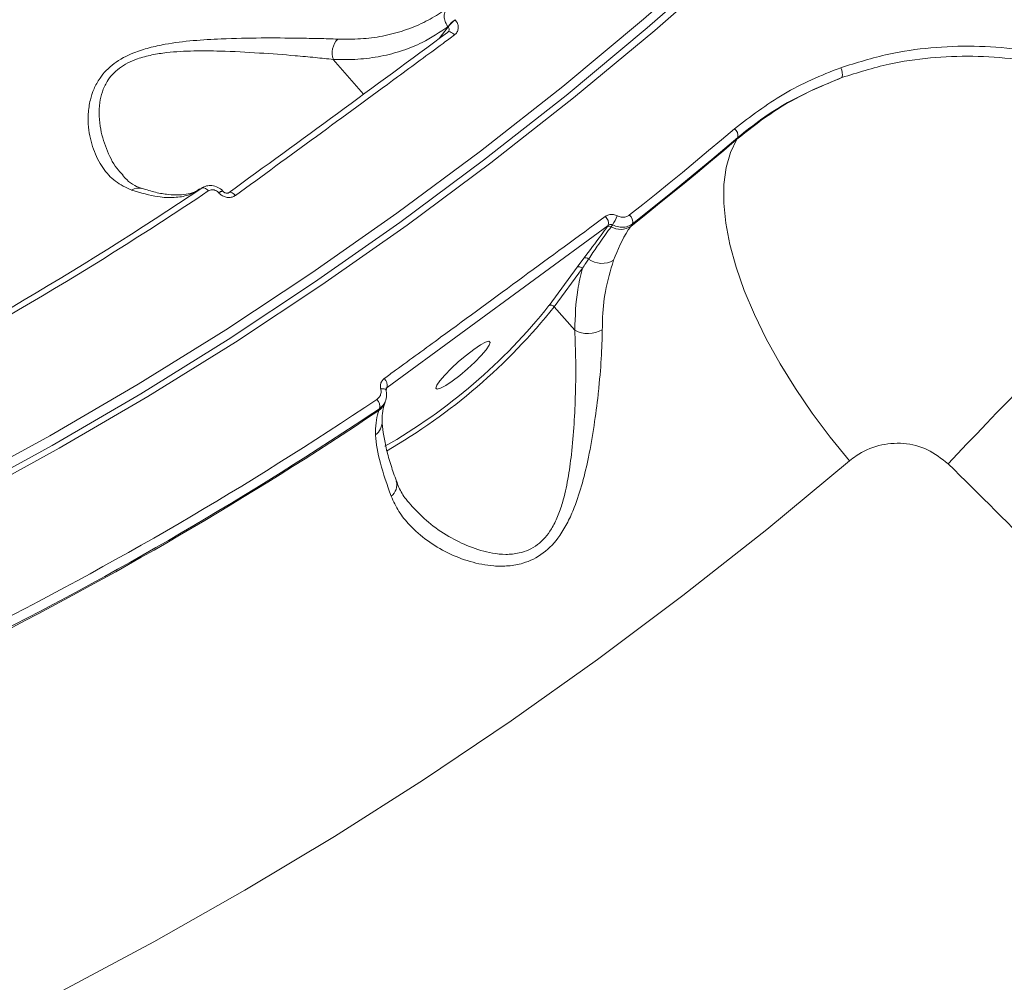
# Model space of a CAD drawing. Units: millimetres. Extents: x 683 to 19636, y -1395 to 11717.
# Drawn here: x 14241 to 14365, y 1980 to 2101 of the extents above; entities that cross this region are included whole.
import ezdxf

# ---------------------------------------------------------------- set-up
doc = ezdxf.new("R2010")
doc.units = ezdxf.units.MM
doc.layers.add('DiKom', color=7, linetype='Continuous')

msp = doc.modelspace()

# ---------------------------------------------------------------- linework, layer by layer
at = {"layer": 'DiKom', "color": 7, "linetype": 'Continuous', "lineweight": 15}
for p, q in [((14295.91, 2101.38), (14295.93, 2101.36)), ((14293.92, 2099.02), (14295.04, 2100.48)), ((14294.95, 2099.77), (14295, 2099.83)), ((14295.04, 2099.87), (14295, 2099.84)), ((14295.04, 2100.48), (14295.02, 2100.5)), ((14280.62, 2096.39), (14284.43, 2092.03)), ((14331.3, 2086.36), (14331.44, 2086.6)), ((14266.26, 2079.61), (14266.25, 2079.63)), ((14315.15, 2075.54), (14287.37, 2055.18)), ((14315.02, 2075.36), (14315.15, 2075.54)), ((14318.21, 2075.74), (14317.98, 2075.42)), ((14311.24, 2070.28), (14312.08, 2071.41)), ((14307.71, 2065.47), (14311.24, 2070.28)), ((14311.9, 2070.15), (14308.37, 2065.33)), ((14310.94, 2062.38), (14308.37, 2065.33)), ((14287.35, 2055.14), (14287.24, 2054.83)), ((14287.37, 2055.18), (14287.35, 2055.14)), ((14287.13, 2053.36), (14287.18, 2053.51)), ((14286.34, 2052.31), (14286.42, 2052.52))]:
    msp.add_line(p, q, dxfattribs=at)
at = {"layer": 'DiKom', "color": 7, "linetype": 'Continuous', "lineweight": 15, "flags": 128}
for points in [[(14127.93, 2003.76), (14140.02, 2006.66), (14152.04, 2009.93), (14164, 2013.56), (14175.87, 2017.57), (14187.66, 2021.93), (14199.35, 2026.66), (14210.95, 2031.75), (14222.43, 2037.19), (14233.79, 2042.98), (14245.03, 2049.12), (14256.13, 2055.6), (14267.1, 2062.42), (14277.92, 2069.58), (14288.59, 2077.07), (14299.09, 2084.88), (14309.43, 2093.01), (14319.59, 2101.46), (14329.57, 2110.21), (14339.36, 2119.27), (14348.96, 2128.63), (14358.36, 2138.28)], [(14359.86, 2136.97), (14350.44, 2127.29), (14340.81, 2117.9), (14330.99, 2108.82), (14320.98, 2100.04), (14310.78, 2091.56), (14300.42, 2083.41), (14289.88, 2075.57), (14279.18, 2068.06), (14268.33, 2060.88), (14257.33, 2054.04), (14246.19, 2047.54), (14234.92, 2041.38), (14223.52, 2035.57), (14212.01, 2030.11), (14200.38, 2025.01), (14188.65, 2020.27), (14176.83, 2015.89), (14164.92, 2011.88), (14152.93, 2008.23), (14140.86, 2004.95), (14128.74, 2002.05)], [(14142.76, 2006.03), (14152.09, 2008.6), (14164.08, 2012.24), (14175.98, 2016.26), (14187.8, 2020.63), (14199.52, 2025.37), (14211.14, 2030.47), (14222.65, 2035.92), (14234.04, 2041.73), (14245.3, 2047.88), (14256.44, 2054.38), (14267.43, 2061.22), (14278.27, 2068.4), (14288.96, 2075.9), (14299.49, 2083.73), (14309.85, 2091.88), (14320.04, 2100.35), (14330.04, 2109.12), (14339.86, 2118.2), (14349.48, 2127.58), (14358.9, 2137.25)], [(14295, 2099.83), (14295.01, 2099.84), (14295.1, 2099.87), (14295.2, 2099.88), (14295.31, 2099.85), (14295.44, 2099.79), (14295.57, 2099.71), (14295.71, 2099.6), (14295.84, 2099.47)], [(14317.82, 2076.85), (14319.49, 2078.17), (14321.15, 2079.51), (14322.81, 2080.85), (14324.46, 2082.2), (14326.11, 2083.56), (14327.75, 2084.93), (14329.39, 2086.3), (14331.02, 2087.69)], [(14317.98, 2075.42), (14319.66, 2076.76), (14321.34, 2078.11), (14323.01, 2079.46), (14324.68, 2080.82), (14326.34, 2082.2), (14328, 2083.58), (14329.65, 2084.96), (14331.3, 2086.36)], [(14331.44, 2086.6), (14329.8, 2085.22), (14328.16, 2083.84), (14326.51, 2082.47), (14324.86, 2081.11), (14323.21, 2079.75), (14321.55, 2078.41), (14319.88, 2077.07), (14318.21, 2075.74)], [(14345.46, 2045.98), (14343.04, 2048.93), (14340.76, 2051.96), (14338.65, 2055.05), (14336.73, 2058.16), (14335, 2061.28), (14333.5, 2064.36), (14332.23, 2067.38), (14331.2, 2070.31), (14330.42, 2073.14), (14329.9, 2075.82), (14329.65, 2078.34), (14329.67, 2080.68), (14329.95, 2082.8), (14330.5, 2084.7), (14331.3, 2086.36)], [(14264.1, 2080.24), (14264.18, 2080.27), (14264.26, 2080.28), (14264.36, 2080.27), (14264.47, 2080.23), (14264.58, 2080.17), (14264.7, 2080.09), (14264.81, 2079.99), (14264.93, 2079.87)], [(14267.48, 2079.65), (14267.48, 2079.66), (14267.57, 2079.69), (14267.68, 2079.7), (14267.8, 2079.68), (14267.92, 2079.62), (14268.06, 2079.54), (14268.2, 2079.43), (14268.33, 2079.3)], [(14298.27, 2059.97), (14299.1, 2060.52), (14299.75, 2060.87), (14300.17, 2060.98), (14300.33, 2060.85), (14300.21, 2060.49), (14299.83, 2059.92), (14299.2, 2059.19), (14298.4, 2058.37), (14297.47, 2057.51), (14296.49, 2056.69), (14295.55, 2055.98), (14294.73, 2055.43), (14294.07, 2055.08), (14293.65, 2054.96), (14293.49, 2055.1), (14293.61, 2055.46), (14294, 2056.03), (14294.62, 2056.75), (14295.43, 2057.58), (14296.36, 2058.43), (14297.33, 2059.25), (14298.27, 2059.97)], [(14367.82, 2055.96), (14366.51, 2054.63), (14365.22, 2053.3), (14363.93, 2051.98), (14362.66, 2050.67), (14361.42, 2049.37), (14360.19, 2048.1), (14359, 2046.83), (14357.83, 2045.6)], [(14286.58, 2055.01), (14286.73, 2055.02), (14286.87, 2055.02), (14286.99, 2055.01), (14287.09, 2054.98), (14287.17, 2054.95), (14287.22, 2054.91), (14287.24, 2054.86)], [(14287.24, 2054.86), (14287.24, 2054.85), (14287.24, 2054.79)], [(14345.46, 2045.98), (14335.07, 2037.36), (14324.52, 2029.05), (14313.8, 2021.03), (14302.94, 2013.31), (14291.93, 2005.9), (14280.78, 1998.8), (14269.5, 1992.02), (14258.09, 1985.55), (14246.56, 1979.41), (14234.92, 1973.6), (14223.16, 1968.11), (14211.31, 1962.96), (14199.36, 1958.14), (14187.32, 1953.66)]]:
    msp.add_lwpolyline(points, dxfattribs=at)
at = {"layer": 'DiKom', "color": 7, "linetype": 'Continuous', "lineweight": 15}
for centre, radius, start, end in [((13985.83, 2454.16), 433.03, 291.4609, 309.0869), ((14298.47, 2097.92), 4.3, 126.4943, 143.2122), ((14298.49, 2097.9), 4.3, 126.4978, 143.2049), ((14282.97, 2097.22), 2.49, 136.3846, 199.532), ((14343.01, 2094.54), 1.55, 343.8158, 30.8236), ((14330.31, 2086.79), 1.14, 350.6468, 51.6615), ((14016.43, 2448.74), 444, 296.6424, 303.9053), ((14256.14, 2078.63), 1.59, 74.2199, 122.1633), ((14017.13, 2448.54), 444.2, 296.6415, 303.9064), ((14266.73, 2079.19), 0.66, 89.7072, 137.1474), ((14266.74, 2079.17), 0.653, 89.2326, 137.2827), ((14313.99, 2075.78), 1.19, 348.2391, 47.9895), ((14308.36, 2080.22), 8.65, 327.8536, 336.3324), ((14317.07, 2075.96), 1.16, 348.9316, 49.8354), ((14315.27, 2074.96), 0.473, 59.534, 121.0309), ((14316.7, 2077.39), 2.35, 239.4732, 303.0234), ((14312.32, 2070.97), 0.504, 44.9574, 118.5104), ((14314.37, 2073.64), 2.87, 233.9153, 300.0855), ((14311.49, 2069.83), 0.522, 37.8896, 118.6784), ((14251.51, 2110.17), 71.81, 299.713, 321.4954), ((14249.95, 2111.9), 74.71, 299.9975, 321.4339), ((14307.96, 2065.01), 0.521, 37.8221, 118.746), ((14312.61, 2065.54), 3.58, 242.0984, 300.0166), ((14286.24, 2055.46), 1.16, 345.9128, 47.8319), ((14287.64, 2054.78), 0.455, 128.3386, 147.148), ((14025.51, 2441.93), 467.59, 296.6795, 303.8691), ((14285.26, 2052.82), 1.19, 345.1308, 45.5954), ((14285, 2054.13), 2.27, 306.3197, 339.9405), ((14024.96, 2441.49), 468.81, 296.6626, 303.8857), ((14025.19, 2441.73), 468.75, 296.6801, 303.868), ((14284.61, 2050.91), 2.14, 308.037, 1.845), ((14286.76, 2042.97), 1.83, 307.9133, 14.6826)]:
    msp.add_arc(centre, radius, start, end, dxfattribs=at)
for points, knots in [([(14247.93, 2223.08), (14251.5, 2220.81), (14261.1, 2214.69), (14276.78, 2204.14), (14294.92, 2191.28), (14313.17, 2177.65), (14331.46, 2163.27), (14349.74, 2148.18), (14367.6, 2132.71), (14384.98, 2116.91), (14401.86, 2100.86), (14418.49, 2084.3), (14434.82, 2067.26), (14450.78, 2049.79), (14466.02, 2032.28), (14480.5, 2014.79), (14494.2, 1997.37), (14507.35, 1979.74), (14519.87, 1961.96), (14531.71, 1944.08), (14542.61, 1926.51), (14552.54, 1909.28), (14561.53, 1892.46), (14569.71, 1875.75), (14577.01, 1859.23), (14583.4, 1842.97), (14588.73, 1827.31), (14593.01, 1812.3), (14596.26, 1797.96), (14598.54, 1784.06), (14599.81, 1770.67), (14600.02, 1757.84), (14599.23, 1746.37), (14597.56, 1736.19), (14595.57, 1728.05), (14593.78, 1723.37), (14593.06, 1721.48)], [0, 0, 0, 0, 0.01769, 0.047657, 0.077647, 0.107615, 0.138452, 0.169315, 0.200153, 0.23012, 0.260111, 0.290078, 0.320916, 0.351779, 0.382616, 0.412584, 0.442574, 0.472541, 0.503379, 0.534242, 0.56508, 0.595047, 0.625037, 0.655004, 0.685842, 0.716705, 0.747543, 0.77751, 0.8075, 0.837468, 0.868305, 0.899168, 0.930006, 0.956088, 0.9822, 1, 1, 1, 1]), ([(14331.59, 2209.96), (14336.42, 2206.27), (14346.08, 2198.89), (14360.48, 2187.27), (14374.76, 2175.31), (14389.06, 2162.82), (14403.35, 2149.81), (14417.6, 2136.3), (14431.56, 2122.51), (14445.64, 2108), (14459.79, 2092.77), (14473.92, 2076.81), (14487.54, 2060.67), (14500.6, 2044.42), (14513.03, 2028.13), (14524.77, 2011.87), (14535.78, 1995.67), (14546.08, 1979.56), (14555.64, 1963.56), (14564.42, 1947.75), (14572.38, 1932.21), (14579.47, 1916.99), (14585.68, 1902.14), (14591, 1887.65), (14595.44, 1873.58), (14598.97, 1859.97), (14601.6, 1846.88), (14603.22, 1834.21), (14603.94, 1825.36), (14603.8, 1820.89), (14603.78, 1820.34)], [0, 0, 0, 0, 0.033165, 0.066369, 0.099572, 0.132736, 0.16726, 0.20183, 0.236399, 0.270923, 0.308916, 0.34703, 0.385205, 0.42338, 0.461494, 0.499487, 0.537354, 0.575341, 0.613389, 0.651437, 0.689424, 0.727291, 0.765068, 0.802965, 0.840921, 0.878879, 0.916774, 0.954551, 0.994448, 1, 1, 1, 1]), ([(14527.56, 1947.71), (14524.81, 1951.92), (14518.29, 1961.9), (14507, 1977.91), (14493.83, 1995.66), (14479.79, 2013.55), (14465.21, 2031.17), (14450.17, 2048.48), (14434.72, 2065.42), (14418.62, 2082.28), (14401.9, 2098.99), (14384.58, 2115.47), (14370.27, 2128.55), (14361.68, 2135.99), (14359.09, 2138.24)], [0, 0, 0, 0, 0.0643696, 0.1524469, 0.2430835, 0.3337922, 0.4244292, 0.5125055, 0.6006512, 0.6887294, 0.7793643, 0.8700743, 0.9607103, 1, 1, 1, 1]), ([(14591.88, 1720.17), (14591.96, 1720.35), (14593.46, 1723.68), (14595.41, 1730.96), (14597.62, 1741.92), (14598.65, 1753.64), (14598.71, 1765.92), (14597.74, 1779.01), (14595.72, 1792.87), (14592.63, 1807.47), (14588.59, 1822.33), (14583.67, 1837.36), (14577.97, 1852.48), (14571.33, 1868.1), (14563.75, 1884.21), (14555.23, 1900.75), (14545.82, 1917.6), (14535.53, 1934.71), (14524.41, 1952.03), (14512.39, 1969.61), (14499.48, 1987.41), (14485.71, 2005.36), (14471.38, 2023.07), (14456.56, 2040.49), (14441.31, 2057.57), (14425.38, 2074.58), (14408.81, 2091.47), (14391.64, 2108.16), (14375.3, 2123.35), (14364.6, 2132.79), (14359.86, 2136.97)], [0, 0, 0, 0, 0.0022, 0.040254, 0.078277, 0.115227, 0.152205, 0.189155, 0.227177, 0.265231, 0.303254, 0.338874, 0.374518, 0.410137, 0.446715, 0.48332, 0.519897, 0.556847, 0.593825, 0.630775, 0.668797, 0.706852, 0.744874, 0.781825, 0.818802, 0.855753, 0.893775, 0.931829, 0.969852, 1, 1, 1, 1]), ([(14592.09, 1720.41), (14592.59, 1721.75), (14593.68, 1724.68), (14595.07, 1729.45), (14596.32, 1734.68), (14597.33, 1740.12), (14598.09, 1745.76), (14598.61, 1751.57), (14598.88, 1757.53), (14598.9, 1763.63), (14598.68, 1769.88), (14598.2, 1776.29), (14597.48, 1782.84), (14596.51, 1789.54), (14595.3, 1796.4), (14593.84, 1803.41), (14592.13, 1810.58), (14590.17, 1817.91), (14587.97, 1825.38), (14585.53, 1832.97), (14582.86, 1840.65), (14579.96, 1848.4), (14576.84, 1856.24), (14573.5, 1864.15), (14569.93, 1872.16), (14566.14, 1880.24), (14562.12, 1888.41), (14557.88, 1896.66), (14553.42, 1904.99), (14548.73, 1913.4), (14543.81, 1921.89), (14538.7, 1930.44), (14533.39, 1939), (14527.89, 1947.58), (14522.23, 1956.16), (14516.38, 1964.74), (14510.35, 1973.33), (14504.15, 1981.92), (14497.77, 1990.52), (14491.2, 1999.13), (14484.47, 2007.74), (14477.55, 2016.35), (14470.46, 2024.97), (14463.21, 2033.57), (14455.82, 2042.12), (14448.32, 2050.6), (14440.71, 2059), (14432.98, 2067.34), (14425.14, 2075.6), (14417.19, 2083.78), (14409.13, 2091.9), (14400.95, 2099.94), (14392.67, 2107.91), (14384.27, 2115.8), (14375.77, 2123.61), (14367.78, 2130.81), (14362.59, 2135.34), (14360.3, 2137.35)], [0, 0, 0, 0, 0.015282, 0.033492, 0.051782, 0.070171, 0.088655, 0.107116, 0.125475, 0.143762, 0.161997, 0.180201, 0.198392, 0.21659, 0.234809, 0.25307, 0.271392, 0.289796, 0.308297, 0.326794, 0.345163, 0.363473, 0.381738, 0.399974, 0.418194, 0.436415, 0.454647, 0.472904, 0.491199, 0.509549, 0.527967, 0.546409, 0.564791, 0.58311, 0.601381, 0.619618, 0.637836, 0.65605, 0.674273, 0.692516, 0.710794, 0.729121, 0.747512, 0.765953, 0.784356, 0.802688, 0.820967, 0.839209, 0.857428, 0.875639, 0.893856, 0.912088, 0.930352, 0.948661, 0.967029, 0.98546, 1, 1, 1, 1]), ([(14281.17, 2098.94), (14282.13, 2098.93), (14284.07, 2098.91), (14286.84, 2099.28), (14289.49, 2099.97), (14291.93, 2100.96), (14293.77, 2102), (14294.76, 2102.71), (14295.09, 2102.95)], [0, 0, 0, 0, 0.182796, 0.365595, 0.553746, 0.741904, 0.914191, 1, 1, 1, 1]), ([(14295.02, 2100.5), (14294.91, 2100.67), (14294.67, 2101.02), (14294.54, 2101.55), (14294.55, 2102.07), (14294.69, 2102.56), (14294.96, 2102.82), (14295.09, 2102.95)], [0, 0, 0, 0, 0.204428, 0.430021, 0.563353, 0.780283, 1, 1, 1, 1]), ([(14295.93, 2101.36), (14295.99, 2101.28), (14296.16, 2101.07), (14296.32, 2100.68), (14296.33, 2100.21), (14296.17, 2099.78), (14295.95, 2099.57), (14295.84, 2099.47)], [0, 0, 0, 0, 0.134283, 0.346978, 0.563266, 0.781721, 1, 1, 1, 1]), ([(14267.42, 2079.59), (14271.98, 2082.92), (14281.11, 2089.57), (14290.34, 2096.37), (14294.95, 2099.77)], [0, 0, 0, 0, 0.4999179, 1, 1, 1, 1]), ([(14295.02, 2100.5), (14293.97, 2099.8), (14292.18, 2098.59), (14289.31, 2097.45), (14286.6, 2096.74), (14283.71, 2096.35), (14281.65, 2096.37), (14280.62, 2096.39)], [0, 0, 0, 0, 0.259061, 0.441629, 0.624199, 0.8121, 1, 1, 1, 1]), ([(14295.04, 2099.87), (14295.05, 2099.89), (14295.11, 2099.94), (14295.16, 2100.08), (14295.17, 2100.25), (14295.12, 2100.39), (14295.06, 2100.45), (14295.04, 2100.48)], [0, 0, 0, 0, 0.082751, 0.350704, 0.604713, 0.847415, 1, 1, 1, 1]), ([(14255.3, 2079.97), (14254.59, 2080.3), (14253.17, 2080.96), (14251.58, 2082.75), (14250.4, 2085.05), (14249.86, 2087.42), (14249.8, 2089.55), (14250.03, 2091.18), (14250.52, 2092.7), (14251.38, 2094.29), (14252.96, 2095.95), (14255.24, 2097.17), (14257.48, 2097.88), (14259.98, 2098.42), (14263.03, 2098.79), (14267.11, 2099.02), (14271.62, 2099.11), (14275.71, 2099.07), (14278.88, 2099.02), (14280.41, 2098.97), (14281.17, 2098.94)], [0, 0, 0, 0, 0.072777, 0.145623, 0.222088, 0.298516, 0.340928, 0.38329, 0.416482, 0.449608, 0.498641, 0.547787, 0.580845, 0.613965, 0.671081, 0.728317, 0.813202, 0.898074, 0.949047, 1, 1, 1, 1]), ([(14295.84, 2099.47), (14295.36, 2099.11), (14292.97, 2097.35), (14283.76, 2090.56), (14275.1, 2084.24), (14268.33, 2079.3)], [0, 0, 0, 0, 0.051712, 0.258555, 1, 1, 1, 1]), ([(14280.62, 2096.39), (14279.88, 2096.47), (14278.38, 2096.63), (14275.3, 2096.91), (14271.35, 2097.21), (14267.02, 2097.45), (14263.09, 2097.49), (14260.2, 2097.34), (14257.81, 2096.98), (14255.73, 2096.44), (14253.62, 2095.38), (14252.24, 2093.83), (14251.56, 2092.33), (14251.23, 2090.86), (14251.17, 2089.26), (14251.42, 2087.15), (14252.2, 2084.8), (14253.19, 2082.88), (14254, 2082.07), (14254.19, 2081.88)], [0, 0, 0, 0, 0.0588714, 0.1185063, 0.2159067, 0.3158591, 0.3805018, 0.4464029, 0.4825213, 0.5195302, 0.5724092, 0.6252055, 0.6613698, 0.6985905, 0.7465042, 0.7951157, 0.8828432, 0.9724865, 1, 1, 1, 1]), ([(14344.34, 2095.34), (14346.33, 2095.97), (14350, 2097.12), (14355.66, 2097.94), (14361.09, 2098.15), (14366.56, 2097.76), (14371.99, 2096.75), (14377.31, 2095.15), (14382.47, 2092.99), (14387.37, 2090.24), (14392.01, 2087.01), (14394.79, 2084.45), (14396.17, 2083.18)], [0, 0, 0, 0, 0.116682, 0.215086, 0.313798, 0.4122, 0.510062, 0.60823, 0.706086, 0.803956, 0.902137, 1, 1, 1, 1]), ([(14395.26, 2082.27), (14393.9, 2083.52), (14391.18, 2086.02), (14386.65, 2089.18), (14381.84, 2091.86), (14376.8, 2093.98), (14371.59, 2095.53), (14366.27, 2096.51), (14360.91, 2096.89), (14355.59, 2096.67), (14350.04, 2095.87), (14346.45, 2094.73), (14344.5, 2094.11)], [0, 0, 0, 0, 0.097771, 0.195857, 0.29363, 0.391459, 0.489591, 0.587424, 0.685895, 0.78468, 0.883152, 1, 1, 1, 1]), ([(14331.02, 2087.69), (14333.02, 2089.21), (14336.04, 2091.52), (14340.64, 2093.9), (14343.11, 2094.86), (14344.34, 2095.34)], [0, 0, 0, 0, 0.492754, 0.746377, 1, 1, 1, 1]), ([(14331.3, 2086.36), (14332.65, 2087.44), (14335.3, 2089.55), (14339.74, 2092.15), (14342.91, 2093.46), (14344.5, 2094.11)], [0, 0, 0, 0, 0.339537, 0.667755, 1, 1, 1, 1]), ([(14344.5, 2094.11), (14342.17, 2093.14), (14338.64, 2091.68), (14334.4, 2088.97), (14332.43, 2087.39), (14331.44, 2086.6)], [0, 0, 0, 0, 0.492804, 0.746411, 1, 1, 1, 1]), ([(14256.61, 2080.16), (14256.29, 2080.28), (14255.57, 2080.56), (14254.77, 2081.13), (14254.32, 2081.67), (14254.15, 2081.88)], [0, 0, 0, 0, 0.333365, 0.749902, 1, 1, 1, 1]), ([(14263.8, 2080.08), (14263.36, 2079.81), (14262.45, 2079.26), (14260.67, 2079), (14258.37, 2079.07), (14256.43, 2079.64), (14255.3, 2079.97)], [0, 0, 0, 0, 0.222879, 0.450096, 0.679563, 1, 1, 1, 1]), ([(14263.82, 2080.12), (14263.67, 2080.02), (14263.28, 2079.74), (14262.44, 2079.49), (14261.29, 2079.33), (14259.92, 2079.39), (14258.35, 2079.65), (14257.16, 2080.01), (14256.58, 2080.19)], [0, 0, 0, 0, 0.118553, 0.299803, 0.471335, 0.653163, 0.830185, 1, 1, 1, 1]), ([(14266.73, 2079.84), (14266.73, 2079.85), (14266.59, 2080.06), (14266.13, 2080.35), (14265.4, 2080.59), (14264.68, 2080.53), (14264.2, 2080.34), (14264.01, 2080.16), (14263.98, 2080.13)], [0, 0, 0, 0, 0.001319, 0.251933, 0.508446, 0.737004, 0.958903, 1, 1, 1, 1]), ([(14266.25, 2079.63), (14266.24, 2079.65), (14266.15, 2079.74), (14265.96, 2079.89), (14265.69, 2079.99), (14265.41, 2080.03), (14265.15, 2080), (14265, 2079.91), (14264.93, 2079.87)], [0, 0, 0, 0, 0.034179, 0.25235, 0.4706, 0.598034, 0.819391, 1, 1, 1, 1]), ([(14268.33, 2079.3), (14268.19, 2079.22), (14267.93, 2079.07), (14267.43, 2079.03), (14266.93, 2079.13), (14266.53, 2079.35), (14266.34, 2079.54), (14266.26, 2079.61)], [0, 0, 0, 0, 0.218277, 0.436756, 0.653013, 0.865754, 1, 1, 1, 1]), ([(14266.76, 2079.82), (14266.75, 2079.83), (14266.74, 2079.83), (14266.74, 2079.84), (14266.73, 2079.85)], [0, 0, 0, 0, 0.789327, 1, 1, 1, 1]), ([(14267.48, 2079.65), (14267.47, 2079.65), (14267.45, 2079.63), (14267.38, 2079.6), (14267.23, 2079.59), (14267.08, 2079.61), (14266.94, 2079.67), (14266.82, 2079.75), (14266.77, 2079.81), (14266.76, 2079.83)], [0, 0, 0, 0, 0.049242, 0.290442, 0.467868, 0.619627, 0.769475, 0.918278, 1, 1, 1, 1]), ([(14287.02, 2056.32), (14287.49, 2056.66), (14289.85, 2058.38), (14299.06, 2065.1), (14307.87, 2071.58), (14314.78, 2076.66)], [0, 0, 0, 0, 0.051232, 0.25613, 1, 1, 1, 1]), ([(14314.78, 2076.66), (14314.82, 2076.69), (14314.99, 2076.8), (14315.33, 2076.92), (14315.82, 2076.93), (14316.13, 2076.8), (14316.29, 2076.74)], [0, 0, 0, 0, 0.0963087, 0.3985604, 0.6990821, 1, 1, 1, 1]), ([(14316.29, 2076.74), (14316.44, 2076.68), (14316.75, 2076.56), (14317.24, 2076.56), (14317.6, 2076.69), (14317.77, 2076.81), (14317.82, 2076.85)], [0, 0, 0, 0, 0.292724, 0.58506, 0.878813, 1, 1, 1, 1]), ([(14312.08, 2071.41), (14312.81, 2072.39), (14313.81, 2073.72), (14314.77, 2075.02), (14315.02, 2075.36)], [0, 0, 0, 0, 0.735284, 1, 1, 1, 1]), ([(14315.51, 2075.37), (14315.39, 2075.21), (14314.81, 2074.41), (14313.87, 2073.08), (14313.04, 2071.86), (14312.68, 2071.32)], [0, 0, 0, 0, 0.122276, 0.611441, 1, 1, 1, 1]), ([(14315.69, 2075.61), (14315.63, 2075.63), (14315.52, 2075.67), (14315.35, 2075.65), (14315.23, 2075.59), (14315.17, 2075.55), (14315.15, 2075.54)], [0, 0, 0, 0, 0.293078, 0.592517, 0.901014, 1, 1, 1, 1]), ([(14315.69, 2075.61), (14315.67, 2075.59), (14315.61, 2075.51), (14315.55, 2075.43), (14315.51, 2075.37)], [0, 0, 0, 0, 0.249922, 1, 1, 1, 1]), ([(14318.21, 2075.74), (14318.13, 2075.68), (14317.85, 2075.49), (14317.26, 2075.3), (14316.46, 2075.3), (14315.94, 2075.51), (14315.69, 2075.61)], [0, 0, 0, 0, 0.120967, 0.414514, 0.706963, 1, 1, 1, 1]), ([(14317.98, 2075.42), (14317.87, 2075.27), (14316.97, 2074), (14316.35, 2072.49), (14315.81, 2071.16)], [0, 0, 0, 0, 0.117844, 1, 1, 1, 1]), ([(14312.68, 2071.32), (14312.56, 2071.15), (14312.3, 2070.76), (14312.05, 2070.37), (14311.9, 2070.15)], [0, 0, 0, 0, 0.435335, 1, 1, 1, 1]), ([(14310.94, 2062.38), (14311, 2064.12), (14311.09, 2066.87), (14311.68, 2069.26), (14311.9, 2070.15)], [0, 0, 0, 0, 0.629896, 1, 1, 1, 1]), ([(14315.81, 2071.16), (14315.43, 2069.89), (14314.72, 2067.54), (14314.43, 2064.48), (14314.41, 2062.82), (14314.4, 2062.45)], [0, 0, 0, 0, 0.478681, 0.884378, 1, 1, 1, 1]), ([(14314.4, 2062.45), (14314.37, 2061.26), (14314.31, 2058.84), (14314.05, 2055.95), (14313.75, 2053.13), (14313.39, 2050.4), (14312.75, 2046.67), (14311.94, 2043.19), (14311.07, 2040.46), (14310.09, 2038.25), (14308.9, 2036.21), (14307.06, 2034.23), (14304.74, 2033.1), (14302.6, 2032.72), (14300.35, 2032.73), (14297.75, 2033.25), (14294.93, 2034.36), (14292.35, 2035.91), (14290.31, 2037.69), (14288.78, 2039.58), (14288.18, 2040.87), (14287.88, 2041.53)], [0, 0, 0, 0, 0.071324, 0.145532, 0.151146, 0.216686, 0.283549, 0.337211, 0.391824, 0.425166, 0.459117, 0.513457, 0.567941, 0.604075, 0.641128, 0.702245, 0.764911, 0.830239, 0.896868, 0.947988, 1, 1, 1, 1]), ([(14290.54, 2040.22), (14291.19, 2039.54), (14292.54, 2038.15), (14295.01, 2036.47), (14297.71, 2035.12), (14300.15, 2034.38), (14302.28, 2034.17), (14304.23, 2034.34), (14306.35, 2035.27), (14307.9, 2037.08), (14308.83, 2038.97), (14309.55, 2041.07), (14310.12, 2043.69), (14310.58, 2047.01), (14310.88, 2050.63), (14311.05, 2054.59), (14311.1, 2058.64), (14310.99, 2061.12), (14310.94, 2062.38)], [0, 0, 0, 0, 0.0717, 0.14818, 0.217144, 0.287496, 0.326532, 0.366536, 0.423377, 0.480137, 0.516023, 0.552831, 0.612991, 0.674357, 0.749662, 0.82628, 0.911699, 1, 1, 1, 1]), ([(14286.58, 2055.01), (14286.57, 2055.04), (14286.53, 2055.22), (14286.52, 2055.57), (14286.68, 2056.01), (14286.91, 2056.21), (14287.02, 2056.32)], [0, 0, 0, 0, 0.052467, 0.365218, 0.682757, 1, 1, 1, 1]), ([(14286.1, 2053.68), (14286.21, 2053.77), (14286.45, 2053.97), (14286.62, 2054.41), (14286.63, 2054.77), (14286.59, 2054.97), (14286.58, 2055.01)], [0, 0, 0, 0, 0.307642, 0.615798, 0.919045, 1, 1, 1, 1]), ([(14287.24, 2054.79), (14287.26, 2054.72), (14287.33, 2054.39), (14287.31, 2053.78), (14287.01, 2053.04), (14286.61, 2052.69), (14286.42, 2052.52)], [0, 0, 0, 0, 0.081494, 0.385879, 0.693714, 1, 1, 1, 1]), ([(14287.24, 2054.86), (14287.24, 2054.88), (14287.22, 2054.95), (14287.23, 2055), (14287.24, 2055.02), (14287.25, 2055.03)], [0, 0, 0, 0, 0.288466, 0.849091, 1, 1, 1, 1]), ([(14287.37, 2055.18), (14287.33, 2055.15), (14287.28, 2055.11), (14287.26, 2055.05), (14287.25, 2055.02)], [0, 0, 0, 0, 0.674573, 1, 1, 1, 1]), ([(14286.76, 2050.97), (14286.76, 2051.28), (14286.75, 2052.01), (14286.96, 2052.91), (14287.1, 2053.25), (14287.12, 2053.33)], [0, 0, 0, 0, 0.361173, 0.857948, 1, 1, 1, 1]), ([(14285.93, 2049.22), (14285.93, 2049.74), (14285.93, 2050.77), (14286.16, 2051.76), (14286.31, 2052.22), (14286.34, 2052.31)], [0, 0, 0, 0, 0.443872, 0.891098, 1, 1, 1, 1]), ([(14288.54, 2043.43), (14288.31, 2044.09), (14287.81, 2045.48), (14287.29, 2047.38), (14286.93, 2049.14), (14286.77, 2050.33), (14286.77, 2050.84), (14286.77, 2050.94)], [0, 0, 0, 0, 0.2177036, 0.461756, 0.7039765, 0.9431284, 1, 1, 1, 1]), ([(14287.88, 2041.53), (14287.38, 2042.95), (14286.36, 2045.85), (14285.99, 2048.14), (14285.93, 2049.21), (14285.93, 2049.22)], [0, 0, 0, 0, 0.4913983, 0.9970565, 1, 1, 1, 1]), ([(14357.83, 2045.6), (14357, 2046.25), (14355.32, 2047.58), (14352.18, 2048.32), (14349.05, 2048.04), (14346.81, 2047.04), (14345.73, 2046.19), (14345.46, 2045.98)], [0, 0, 0, 0, 0.2187105, 0.4447778, 0.6794004, 0.919193, 1, 1, 1, 1]), ([(14510.89, 1683.24), (14512.38, 1684.68), (14516.03, 1688.18), (14520.73, 1694.67), (14525.15, 1702.52), (14528.61, 1711.06), (14531.19, 1720.42), (14532.86, 1730.58), (14533.57, 1741.54), (14533.32, 1753.06), (14532.13, 1765.09), (14530.04, 1777.55), (14527.01, 1790.66), (14523.02, 1804.39), (14518.06, 1818.71), (14512.23, 1833.31), (14505.57, 1848.14), (14498.14, 1863.13), (14489.82, 1878.52), (14480.59, 1894.28), (14470.49, 1910.35), (14459.7, 1926.39), (14448.29, 1942.36), (14436.32, 1958.19), (14423.6, 1974.14), (14410.14, 1990.15), (14395.98, 2006.16), (14382.44, 2020.73), (14369.7, 2033.88), (14361.79, 2041.69), (14357.83, 2045.6)], [0, 0, 0, 0, 0.025753, 0.062866, 0.098933, 0.135028, 0.171095, 0.208208, 0.245353, 0.282466, 0.31856, 0.354681, 0.390774, 0.427912, 0.465081, 0.50222, 0.538373, 0.574553, 0.610706, 0.647904, 0.685132, 0.72233, 0.758573, 0.794844, 0.831087, 0.868375, 0.905694, 0.942982, 0.971464, 1, 1, 1, 1]), ([(14290.54, 2040.23), (14290.27, 2040.53), (14289.59, 2041.29), (14288.92, 2042.37), (14288.65, 2043.17), (14288.56, 2043.44)], [0, 0, 0, 0, 0.305154, 0.764331, 1, 1, 1, 1]), ([(14290.42, 2040.33), (14290.43, 2040.32), (14290.46, 2040.28), (14290.5, 2040.25), (14290.54, 2040.22)], [0, 0, 0, 0, 0.153795, 1, 1, 1, 1])]:
    msp.add_open_spline(points, degree=3, knots=knots, dxfattribs=at)

doc.saveas('drawing.dxf')
